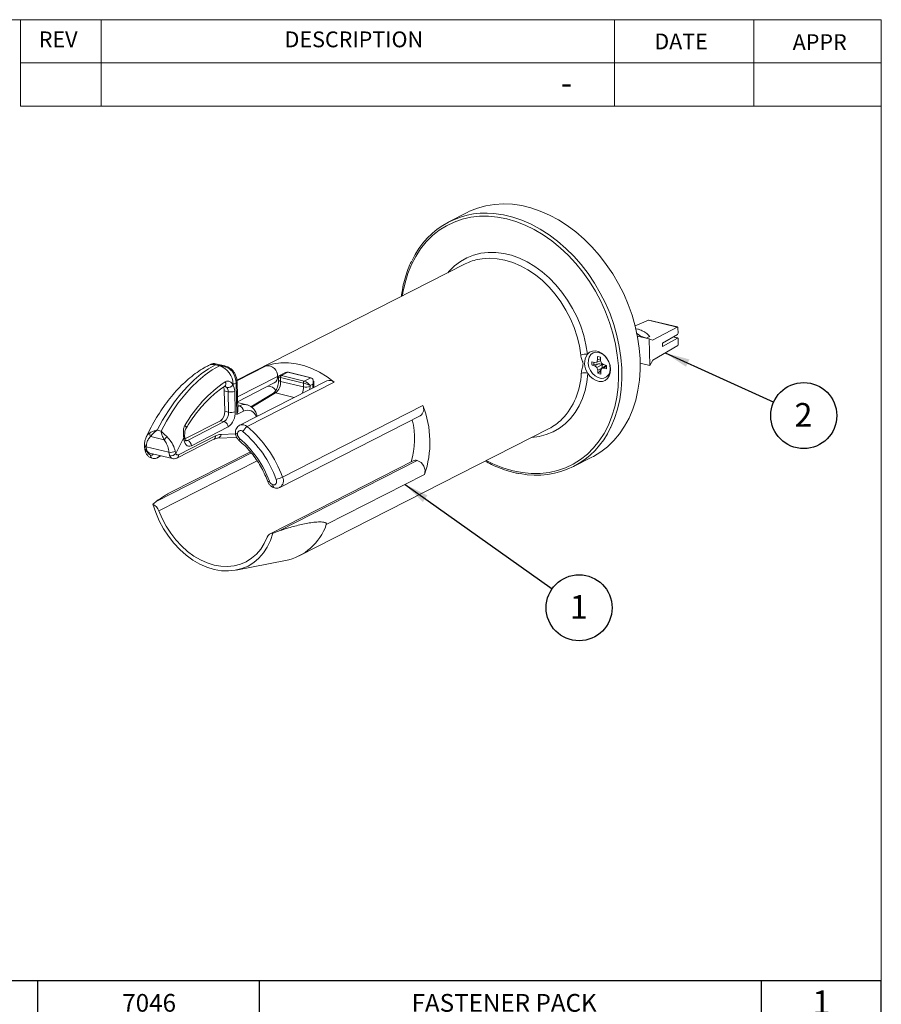
# Model space of a CAD drawing. Units: inches. Extents: x 0.3 to 10.6, y 0.4 to 8.2.
# Drawn here: x 6.1 to 10.6, y 3 to 8.2 of the extents above; entities that cross this region are included whole.
import ezdxf

# ---------------------------------------------------------------- set-up
doc = ezdxf.new("R2010")
doc.units = ezdxf.units.IN
doc.header["$MEASUREMENT"] = 0
doc.layers.add('FORMAT', color=7, linetype='Continuous')
doc.styles.add('SLDTEXTSTYLE1', font='TXT', dxfattribs={"width": 0.75})
doc.styles.add('SLDTEXTSTYLE2', font='TXT', dxfattribs={"width": 0.605})
doc.dimstyles.new('SLDDIMSTYLE2', dxfattribs={"dimtxt": 0.18, "dimasz": 0.13, "dimexe": 0, "dimexo": 0.0625, "dimgap": 0, "dimtad": 0, "dimtih": 1, "dimtoh": 1, "dimdec": 0, "dimrnd": 1e-09, "dimzin": 0, "dimdsep": 46, "dimtxsty": 'Standard', "dimsah": 1, "dimcen": 0.09, "dimadec": 0, "dimazin": 0, "dimtfac": 0.13, "dimtdec": 0, "dimtofl": 0, "dimtmove": 0, "dimatfit": 3, "dimfxl": 1, "dimfrac": 2, "dimtolj": 1, "dimtzin": 0, "dimarcsym": 0})

# ---------------------------------------------------------------- blocks, each defined once
blk = doc.blocks.new('SW_TABLEANNOTATION_0')
at = {"layer": 'FORMAT', "color": 0}
for p, q in [((0, 0), (0, -0.7593)), ((5.2652, 0), (0, 0)), ((0.8108, 0), (0.8108, -0.461)), ((1.9822, 0), (1.9822, -0.461)), ((4.6314, 0), (4.6314, -0.461)), ((5.2652, -0.7593), (5.2652, 0)), ((0, -0.2305), (5.2652, -0.2305)), ((0, -0.461), (5.2652, -0.461)), ((0.8108, -0.461), (0.8108, -0.7593)), ((1.9822, -0.461), (1.9822, -0.7593)), ((4.6314, -0.461), (4.6314, -0.7593)), ((0, -0.7593), (5.2652, -0.7593))]:
    blk.add_line(p, q, dxfattribs=at)
at = {"layer": 'FORMAT', "color": 0, "attachment_point": 1}
for s, insert, char_height, style in [('1', (4.9021, -0.0503), 0.125, 'SLDTEXTSTYLE1'), ('2', (0.3707, -0.0688), 0.0938, 'SLDTEXTSTYLE2'), ('7046', (1.2589, -0.0688), 0.09375, 'SLDTEXTSTYLE2'), ('FASTENER PACK', (2.7859, -0.0688), 0.09375, 'SLDTEXTSTYLE2'), ('1', (0.3707, -0.2993), 0.0938, 'SLDTEXTSTYLE2'), ('1042-DP', (1.1326, -0.2993), 0.09375, 'SLDTEXTSTYLE2'), ('DUAL ADAPTER LOK', (2.6852, -0.2993), 0.09375, 'SLDTEXTSTYLE2'), ('1', (4.9021, -0.2808), 0.125, 'SLDTEXTSTYLE1'), ('ITEM NO.', (0.1276, -0.5637), 0.09375, 'SLDTEXTSTYLE2'), ('PAC P/N', (1.1465, -0.5637), 0.09375, 'SLDTEXTSTYLE2'), ('PART NAME', (2.9422, -0.5637), 0.09375, 'SLDTEXTSTYLE2'), ('QTY.', (4.8024, -0.5637), 0.09375, 'SLDTEXTSTYLE2')]:
    blk.add_mtext(s, dxfattribs=dict(at, insert=insert, char_height=char_height, style=style))
blk = doc.blocks.new('SW_NOTE_4')
at = {"layer": 'FORMAT', "color": 0}
blk.add_circle((0.1586, -0.0718), 0.1741, dxfattribs=at)
at = {"layer": 'FORMAT', "color": 0, "insert": (0.1573, -0.0052), "char_height": 0.125, "attachment_point": 2, "style": 'SLDTEXTSTYLE1'}
blk.add_mtext('2', dxfattribs=at)
blk = doc.blocks.new('SW_NOTE_5')
at = {"layer": 'FORMAT', "color": 0}
blk.add_circle((0.1421, -0.1006), 0.1741, dxfattribs=at)
at = {"layer": 'FORMAT', "color": 0, "insert": (0.1408, -0.034), "char_height": 0.125, "attachment_point": 2, "style": 'SLDTEXTSTYLE1'}
blk.add_mtext('1', dxfattribs=at)

msp = doc.modelspace()

# ---------------------------------------------------------------- linework, layer by layer
at = {"color": 7, "linetype": 'Continuous', "lineweight": 0}
for p, q in [((0.3299, 8.1921), (10.6299, 8.1921)), ((6.0859, 8.1921), (6.0859, 7.7366)), ((6.5119, 8.1921), (6.5119, 7.7366)), ((9.2224, 8.1921), (9.2224, 7.7366)), ((9.9573, 8.1921), (9.9573, 7.7366)), ((10.6299, 0.3921), (10.6299, 8.1921)), ((10.6299, 7.9643), (6.0859, 7.9643)), ((6.0859, 7.7366), (10.6299, 7.7366))]:
    msp.add_line(p, q, dxfattribs=at)
at = {"color": 7, "linetype": 'Continuous', "lineweight": 15}
for p, q in [((8.444, 7.175), (8.3477, 7.1259)), ((8.4334, 6.903), (7.2287, 6.2892)), ((9.4011, 6.6071), (9.3305, 6.5765)), ((9.553, 6.5702), (9.4011, 6.6071)), ((9.5544, 6.5705), (9.4027, 6.6072)), ((9.3401, 6.5609), (9.3349, 6.5583)), ((9.3349, 6.5583), (9.3401, 6.5609)), ((9.4221, 6.5004), (9.553, 6.5702)), ((9.5571, 6.5384), (9.5564, 6.5665)), ((9.3498, 6.5286), (9.3377, 6.538)), ((9.4041, 6.5077), (9.3424, 6.5226)), ((9.4073, 6.5206), (9.3902, 6.5119)), ((9.3902, 6.5119), (9.4073, 6.5206)), ((9.4041, 6.5077), (9.4075, 6.3677)), ((9.4041, 6.5077), (9.4221, 6.5004)), ((9.4073, 6.5206), (9.4086, 6.5182)), ((9.5539, 6.5309), (9.4745, 6.486)), ((9.475, 6.4673), (9.5544, 6.5122)), ((9.5544, 6.5122), (9.531, 6.5179)), ((9.5558, 6.5125), (9.5317, 6.5184)), ((9.5585, 6.4804), (9.5578, 6.5085)), ((9.5554, 6.473), (9.4248, 6.3949)), ((9.4745, 6.486), (9.475, 6.4673)), ((9.1327, 6.3967), (9.1285, 6.3853)), ((9.1484, 6.3923), (9.1285, 6.3853)), ((9.1322, 6.4142), (9.1327, 6.3967)), ((9.148, 6.4029), (9.1327, 6.3967)), ((9.1482, 6.3929), (9.1478, 6.4105)), ((9.1529, 6.3794), (9.1482, 6.3929)), ((9.4248, 6.3949), (9.4075, 6.3677)), ((7.0908, 6.3736), (7.0784, 6.3672)), ((7.1642, 6.365), (7.116, 6.3767)), ((7.1169, 6.3714), (7.116, 6.3709)), ((7.116, 6.3709), (7.1365, 6.3659)), ((7.1169, 6.3714), (7.1374, 6.3664)), ((7.1365, 6.3659), (7.1374, 6.3664)), ((7.2289, 6.2868), (7.3839, 6.3658)), ((9.1179, 6.3828), (9.1028, 6.3865)), ((9.114, 6.373), (9.1032, 6.3684)), ((9.1032, 6.3684), (9.1184, 6.3648)), ((9.1376, 6.3769), (9.114, 6.373)), ((9.1285, 6.3853), (9.1179, 6.3828)), ((9.1376, 6.3769), (9.1184, 6.3648)), ((9.1184, 6.3648), (9.1292, 6.357)), ((9.1583, 6.3729), (9.1292, 6.357)), ((9.1292, 6.357), (9.134, 6.3435)), ((9.1551, 6.3531), (9.134, 6.3435)), ((9.134, 6.3435), (9.1344, 6.326)), ((9.1433, 6.3331), (9.1551, 6.3531)), ((9.1495, 6.3398), (9.1536, 6.3511)), ((9.15, 6.3222), (9.1495, 6.3398)), ((9.1638, 6.3717), (9.1529, 6.3794)), ((9.1779, 6.3681), (9.1536, 6.3511)), ((9.1536, 6.3511), (9.1642, 6.3536)), ((9.1551, 6.3531), (9.1583, 6.3729)), ((9.1789, 6.368), (9.1638, 6.3717)), ((9.1796, 6.3639), (9.1642, 6.3536)), ((9.1642, 6.3536), (9.1794, 6.35)), ((9.4075, 6.3677), (9.3571, 6.3799)), ((7.2314, 6.2019), (7.4436, 6.31)), ((7.4487, 6.3046), (7.4491, 6.2904)), ((7.4859, 6.3299), (7.4541, 6.3137)), ((7.5795, 6.2748), (7.4588, 6.3041)), ((7.4588, 6.3041), (7.4593, 6.2834)), ((7.4983, 6.3317), (7.4633, 6.3139)), ((7.4633, 6.3139), (7.5841, 6.2846)), ((7.619, 6.3024), (7.4983, 6.3317)), ((7.6211, 6.3028), (7.5003, 6.3321)), ((7.5841, 6.2846), (7.619, 6.3024)), ((9.1433, 6.3331), (9.1344, 6.326)), ((7.2245, 6.2755), (7.2088, 6.2674)), ((7.2287, 6.1087), (7.2245, 6.2755)), ((7.2332, 6.1282), (7.2294, 6.281)), ((7.232, 6.1764), (7.426, 6.2752)), ((7.7027, 6.2862), (7.2435, 6.0522)), ((7.7428, 6.2787), (7.2836, 6.0447)), ((7.4593, 6.2834), (7.58, 6.2541)), ((7.58, 6.2541), (7.5795, 6.2748)), ((7.6297, 6.2691), (7.6149, 6.2616)), ((7.6149, 6.2616), (7.615, 6.2568)), ((7.6302, 6.2493), (7.6297, 6.2691)), ((7.6351, 6.2541), (7.6343, 6.2841)), ((7.1648, 6.1256), (7.1621, 6.234)), ((7.1621, 6.234), (7.1823, 6.2291)), ((7.185, 6.1207), (7.1823, 6.2291)), ((7.2172, 6.2318), (7.2199, 6.1234)), ((7.4211, 6.2212), (7.303, 6.15)), ((7.4325, 6.2227), (7.3067, 6.1467)), ((7.4325, 6.2227), (7.5311, 6.1988)), ((7.2808, 6.1601), (7.2321, 6.1719)), ((7.2325, 6.1566), (7.242, 6.1543)), ((7.2327, 6.1495), (7.242, 6.1543)), ((7.4694, 5.7783), (8.2101, 6.1557)), ((7.1648, 6.1256), (7.185, 6.1207)), ((7.2627, 6.1261), (7.2287, 6.1087)), ((7.3301, 6.0964), (7.33, 6.0966)), ((7.3376, 6.1002), (7.3329, 6.1113)), ((7.4557, 5.7241), (8.1963, 6.1015)), ((6.9543, 5.9803), (7.1419, 6.0759)), ((6.9676, 5.9719), (7.1621, 6.071)), ((7.1828, 6.0428), (6.9883, 5.9437)), ((7.1419, 6.0759), (7.1621, 6.071)), ((7.5577, 5.3625), (8.876, 6.0342)), ((6.7737, 5.9919), (6.8441, 5.9748)), ((6.8079, 6.026), (6.8284, 6.0211)), ((6.9123, 5.8788), (7.1068, 5.9779)), ((6.9211, 5.8962), (7.1156, 5.9953)), ((7.1261, 5.9835), (7.2274, 5.9878)), ((7.1452, 6.0036), (7.2217, 6.0069)), ((6.7505, 5.9385), (6.8703, 5.9095)), ((6.9558, 5.9748), (6.9676, 5.9719)), ((6.7678, 5.9052), (6.8886, 5.8759)), ((7.305, 5.9056), (6.8031, 5.6499)), ((6.8099, 5.8807), (6.8288, 5.8904)), ((7.2997, 5.9118), (6.8699, 5.6928)), ((9.006, 5.834), (9.1023, 5.883)), ((7.3354, 5.865), (6.817, 5.6009)), ((8.159, 5.864), (7.4036, 5.479)), ((8.1806, 5.8661), (7.4488, 5.4932)), ((8.2191, 5.7918), (7.7006, 5.5276)), ((7.2246, 5.2874), (7.4844, 5.3374))]:
    msp.add_line(p, q, dxfattribs=at)
at = {"color": 7, "linetype": 'Continuous', "lineweight": 15, "flags": 128}
for points in [[(9.1023, 5.883), (9.1102, 5.8871), (9.1489, 5.9109), (9.185, 5.9389), (9.2182, 5.9711), (9.2483, 6.0072), (9.2751, 6.0469), (9.2983, 6.0901), (9.3179, 6.1363), (9.3336, 6.1852), (9.3454, 6.2366), (9.3532, 6.2901), (9.3569, 6.3452), (9.3565, 6.4016), (9.352, 6.4589), (9.3435, 6.5166), (9.331, 6.5745), (9.3145, 6.6321), (9.2943, 6.6889), (9.2704, 6.7446), (9.243, 6.7988), (9.2123, 6.8511), (9.1785, 6.9011), (9.1419, 6.9486), (9.1028, 6.9931), (9.0613, 7.0343), (9.0177, 7.072), (8.9725, 7.1059), (8.9259, 7.1357), (8.8782, 7.1613), (8.8297, 7.1824), (8.7809, 7.199), (8.732, 7.2108), (8.6834, 7.2179), (8.6354, 7.2202), (8.5884, 7.2176), (8.5427, 7.2101), (8.4986, 7.1979), (8.4564, 7.181), (8.444, 7.175)], [(8.686, 5.8113), (8.7346, 5.8019), (8.7827, 5.7974), (8.83, 5.7977), (8.8762, 5.8029), (8.9208, 5.813), (8.9637, 5.8279), (9.0044, 5.8474), (9.0427, 5.8715), (9.0784, 5.8999), (9.1111, 5.9324), (9.1406, 5.9689), (9.1667, 6.0091), (9.1892, 6.0526), (9.208, 6.0991), (9.2229, 6.1484), (9.2338, 6.2), (9.2407, 6.2537), (9.2434, 6.3089), (9.242, 6.3653), (9.2365, 6.4226), (9.2269, 6.4802), (9.2132, 6.5378), (9.1957, 6.5949), (9.1744, 6.6512), (9.1494, 6.7062), (9.121, 6.7596), (9.0893, 6.8109), (9.0546, 6.8598), (9.0171, 6.906), (8.9771, 6.949), (8.9349, 6.9887), (8.8908, 7.0247), (8.8451, 7.0567), (8.7981, 7.0845), (8.7502, 7.1079), (8.7017, 7.1268), (8.653, 7.141), (8.6044, 7.1504), (8.5563, 7.155), (8.509, 7.1546), (8.4628, 7.1494), (8.4182, 7.1393), (8.3753, 7.1245), (8.3346, 7.1049), (8.2962, 7.0809), (8.2606, 7.0524), (8.2279, 7.0199), (8.1984, 6.9834), (8.1723, 6.9433), (8.1498, 6.8997), (8.131, 6.8532), (8.1161, 6.8039), (8.1052, 6.7523), (8.1024, 6.7343)], [(8.6213, 7.1644), (8.6357, 7.1618), (8.6846, 7.1499), (8.7334, 7.1334), (8.7819, 7.1122), (8.8296, 7.0866), (8.8762, 7.0568), (8.9214, 7.0229), (8.965, 6.9852), (9.0065, 6.944), (9.0457, 6.8995), (9.0823, 6.8521), (9.116, 6.802), (9.1467, 6.7497), (9.1741, 6.6955), (9.198, 6.6398), (9.2182, 6.583), (9.2347, 6.5255), (9.2472, 6.4676), (9.2557, 6.4098), (9.2602, 6.3525), (9.2606, 6.2961), (9.2569, 6.241), (9.2491, 6.1876), (9.2373, 6.1362), (9.2216, 6.0872), (9.202, 6.041), (9.2014, 6.0398)], [(8.3429, 6.8569), (8.3494, 6.8645), (8.3773, 6.8924), (8.4082, 6.9161), (8.4418, 6.9353), (8.4776, 6.9498), (8.5155, 6.9595), (8.5549, 6.9642), (8.5955, 6.964), (8.6368, 6.9588), (8.6785, 6.9487), (8.7201, 6.9338), (8.7611, 6.9142), (8.8012, 6.8901), (8.84, 6.8619), (8.8771, 6.8297), (8.912, 6.7938), (8.9445, 6.7548), (8.9741, 6.7129), (9.0007, 6.6686), (9.0238, 6.6223), (9.0434, 6.5746), (9.0591, 6.5258), (9.0709, 6.4766), (9.0786, 6.4273)], [(9.0438, 6.4221), (9.0362, 6.4707), (9.0244, 6.5192), (9.0085, 6.5672), (8.9888, 6.614), (8.9654, 6.6593), (8.9386, 6.7026), (8.9087, 6.7432), (8.8761, 6.7809), (8.841, 6.8151), (8.8039, 6.8456), (8.7651, 6.8719), (8.7252, 6.8938), (8.6845, 6.9111), (8.6434, 6.9235), (8.6025, 6.931), (8.5621, 6.9334), (8.5228, 6.9307), (8.5108, 6.9288)], [(9.3498, 6.5286), (9.342, 6.5326), (9.3403, 6.5334)], [(9.0811, 6.3259), (9.0936, 6.3097), (9.1084, 6.2967), (9.1247, 6.2877), (9.1414, 6.2832), (9.1576, 6.2836), (9.1723, 6.2887), (9.1846, 6.2984), (9.1938, 6.3119), (9.1994, 6.3285), (9.2009, 6.3472), (9.1984, 6.367), (9.192, 6.3865), (9.182, 6.4047), (9.169, 6.4204), (9.1539, 6.4328), (9.1375, 6.4411), (9.1208, 6.4447), (9.1048, 6.4435), (9.0904, 6.4376), (9.0786, 6.4273)], [(9.1394, 6.4358), (9.1237, 6.4371), (9.1094, 6.4333), (9.0973, 6.4247), (9.0886, 6.4119), (9.0837, 6.3958), (9.083, 6.3777), (9.0867, 6.3589), (9.0944, 6.3408), (9.1056, 6.3247), (9.1194, 6.3119), (9.1348, 6.3032), (9.1507, 6.2994), (9.1658, 6.3006), (9.1792, 6.3069), (9.1897, 6.3177), (9.1966, 6.3323), (9.1994, 6.3495), (9.1978, 6.3681), (9.1952, 6.3782)], [(7.116, 6.3709), (7.0782, 6.3492), (7.0407, 6.3229), (7.0038, 6.292), (6.9677, 6.2569), (6.9328, 6.2178), (6.8991, 6.1748), (6.8669, 6.1284), (6.8364, 6.0787), (6.8079, 6.026)], [(6.8284, 6.0211), (6.8569, 6.0737), (6.8874, 6.1234), (6.9196, 6.1699), (6.9532, 6.2128), (6.9882, 6.252), (7.0243, 6.2871), (7.0612, 6.3179), (7.0986, 6.3442), (7.1365, 6.3659)], [(7.7428, 6.2787), (7.7045, 6.3075), (7.6648, 6.332), (7.6241, 6.3518), (7.5828, 6.3669), (7.5414, 6.3769), (7.5004, 6.3819), (7.4601, 6.3816), (7.4212, 6.3762), (7.3839, 6.3658)], [(7.4593, 6.2834), (7.4556, 6.2845), (7.4527, 6.2859), (7.4506, 6.2874), (7.4494, 6.2891), (7.4491, 6.2904)], [(9.0811, 6.3259), (9.0758, 6.2798), (9.0663, 6.2357), (9.0528, 6.194), (9.0354, 6.1553), (9.0143, 6.1197), (8.9896, 6.0879), (8.9617, 6.0599), (8.9308, 6.0363), (8.8972, 6.0171), (8.8613, 6.0025), (8.8235, 5.9929), (8.7856, 5.9882)], [(7.615, 6.2568), (7.6145, 6.2433), (7.6143, 6.2412)], [(6.9542, 6.051), (6.9577, 6.0471), (6.9601, 6.0434), (6.9612, 6.04), (6.961, 6.0372), (6.9606, 6.0364)], [(6.9481, 5.9864), (6.9506, 5.9879), (6.9523, 5.9895), (6.953, 5.9911), (6.953, 5.9915)], [(6.9883, 5.9437), (6.9806, 5.941), (6.9732, 5.9408), (6.9663, 5.9432), (6.9602, 5.948), (6.9551, 5.955), (6.9514, 5.964), (6.949, 5.9746), (6.9481, 5.9864)], [(7.2313, 6.005), (7.2276, 6.0061), (7.2247, 6.0075), (7.2226, 6.009), (7.2214, 6.0107), (7.2211, 6.0119)], [(7.2427, 5.9816), (7.2413, 5.9782), (7.2405, 5.9751), (7.2404, 5.9726), (7.2409, 5.9707), (7.2416, 5.9699)], [(6.7505, 5.9385), (6.747, 5.94), (6.7442, 5.9416), (6.7421, 5.9434), (6.7408, 5.9453), (6.7403, 5.9472), (6.7403, 5.9475)], [(7.4, 5.7562), (7.3967, 5.7554), (7.3941, 5.7549), (7.3923, 5.7548), (7.3914, 5.755), (7.3913, 5.7552)], [(7.4188, 5.7378), (7.4237, 5.7373), (7.4283, 5.7382), (7.4322, 5.7406), (7.4353, 5.7442), (7.4374, 5.7489), (7.4383, 5.7543), (7.438, 5.7601), (7.4364, 5.7659)], [(7.4186, 5.4821), (7.406, 5.4443), (7.3893, 5.4094), (7.3689, 5.3781), (7.3449, 5.3507), (7.3176, 5.3276), (7.2875, 5.309), (7.255, 5.2953), (7.2204, 5.2866), (7.1842, 5.283), (7.1468, 5.2845), (7.1089, 5.2912), (7.0708, 5.303), (7.0331, 5.3196), (6.9963, 5.3409), (6.9609, 5.3667), (6.9272, 5.3965), (6.8958, 5.4299), (6.8671, 5.4666), (6.8414, 5.5061), (6.8192, 5.5478), (6.8006, 5.5911), (6.7859, 5.6356)], [(6.817, 5.6009), (6.8342, 5.5595), (6.8551, 5.5198), (6.8792, 5.4821), (6.9063, 5.447), (6.9359, 5.4151), (6.9678, 5.3866), (7.0014, 5.362), (7.0364, 5.3416), (7.0722, 5.3257), (7.1083, 5.3145), (7.1443, 5.3082), (7.1798, 5.3068), (7.2141, 5.3104), (7.2469, 5.3189), (7.2778, 5.3321), (7.3062, 5.35), (7.3318, 5.3723), (7.3544, 5.3986), (7.3735, 5.4287), (7.3889, 5.4621)]]:
    msp.add_lwpolyline(points, dxfattribs=at)
at = {"color": 7, "linetype": 'Continuous', "lineweight": 15}
for centre, radius, start, end in [((8.5426, 6.7433), 0.4283, 79.4091, 155.4688), ((8.5586, 6.6565), 0.2765, 99.9697, 116.9429), ((9.3402, 6.5564), 0.00457, 90.8552, 90.9418), ((9.3067, 6.4576), 0.083, 45.9397, 58.7194), ((9.3901, 6.5118), 0.000184, 32.9855, 35.6964), ((9.4071, 6.5205), 0.000184, 32.9855, 35.6964), ((9.0711, 6.3581), 0.0696, 83.8285, 113.0665), ((9.1529, 6.3784), 0.0889, 146.6679, 216.172), ((9.1315, 6.3774), 0.0368, 63.8168, 88.9117), ((9.1186, 6.3626), 0.0761, 34.9196, 74.1545), ((7.1021, 6.3188), 0.0539, 75.0644, 116.1029), ((7.1035, 6.2659), 0.1053, 0.8212, 71.7417), ((7.3905, 6.313), 0.0531, 356.7421, 97.1965), ((9.1546, 6.3787), 0.0524, 171.5127, 191.3273), ((9.1635, 6.3822), 0.0504, 178.0627, 190.6094), ((9.1276, 6.3577), 0.0524, 351.5127, 11.3273), ((7.2189, 6.3131), 0.0174, 102.3982, 123.4642), ((7.1138, 6.2715), 0.1108, 2.0541, 30.4303), ((7.4077, 6.3063), 0.0361, 300.5294, 5.8925), ((7.47, 6.3049), 0.0113, 126.4047, 184.0938), ((7.4997, 6.3292), 0.00291, 77.4342, 119.5718), ((7.6205, 6.2999), 0.00291, 77.4342, 119.5718), ((7.7171, 6.2525), 0.0367, 45.5784, 113.1672), ((8.6739, 6.3399), 0.3725, 316.4973, 357.8247), ((9.0639, 6.2794), 0.0496, 69.7514, 110.9693), ((9.1507, 6.359), 0.0368, 243.8167, 268.9117), ((9.159, 6.3667), 0.0371, 244.9666, 255.5351), ((7.5672, 5.6983), 0.7072, 124.421, 150.088), ((7.1221, 6.2343), 0.04, 359.5711, 27.5589), ((7.1501, 6.2714), 0.0202, 310.25, 30.6927), ((7.1805, 6.2798), 0.0296, 261.1746, 333.3529), ((7.1456, 6.23), 0.0367, 358.6517, 34.0742), ((7.381, 5.9295), 0.3793, 117.0015, 117.3029), ((7.1577, 6.2332), 0.0596, 358.6518, 34.0741), ((7.2228, 6.2819), 0.00672, 285.4108, 351.7283), ((7.3941, 6.2101), 0.0476, 32.4875, 93.2931), ((7.387, 6.279), 0.0724, 308.982, 3.5416), ((7.4937, 6.2528), 0.0864, 338.1041, 0.9203), ((7.5908, 6.2756), 0.0113, 126.4047, 184.0938), ((7.5933, 6.3103), 0.0577, 256.679, 292.0404), ((7.6308, 6.2542), 0.0043, 313.0825, 358.553), ((7.1956, 6.2852), 0.0577, 256.6788, 292.0406), ((7.4285, 6.2084), 0.0148, 74.2298, 120.0879), ((7.2691, 6.1061), 0.0553, 78.7676, 119.3375), ((7.2326, 6.1256), 0.0302, 0.8212, 71.7417), ((7.2846, 6.0844), 0.0471, 15.0191, 117.6873), ((8.1722, 6.1364), 0.0425, 304.5654, 27.0188), ((7.7243, 5.9616), 0.5231, 341.0575, 21.7825), ((7.1083, 6.1215), 0.0567, 306.4046, 4.0936), ((7.1284, 6.1166), 0.0567, 306.4046, 4.0936), ((7.1282, 6.1168), 0.0919, 306.4046, 4.0937), ((7.1983, 6.1768), 0.0577, 256.6788, 292.0406), ((7.3188, 6.1064), 0.0149, 318.815, 18.9415), ((7.76, 5.9793), 0.4069, 342.752, 14.3268), ((8.75, 6.2808), 0.2769, 297.0689, 314.5242), ((7.1526, 6.0424), 0.0302, 0.8212, 71.7417), ((7.258, 6.0186), 0.0366, 45.5346, 113.8636), ((7.316, 5.9918), 0.062, 121.5295, 154.3881), ((6.8781, 5.5638), 0.6291, 19.9437, 49.864), ((8.8107, 6.2172), 0.4291, 258.289, 335.5786), ((6.7975, 6.0076), 0.0285, 170.3948, 213.3504), ((6.921, 5.9127), 0.0988, 128.1726, 141.0374), ((7.9117, 5.4611), 1.0975, 151.3992, 156.2411), ((7.0977, 5.9934), 0.018, 300.3603, 6.0617), ((7.1494, 5.9315), 0.0722, 93.3243, 117.9161), ((7.1231, 6.0054), 0.0221, 278.5021, 355.2911), ((7.2479, 6.0072), 0.0167, 43.0387, 187.59), ((7.2635, 6.0063), 0.0322, 182.2122, 229.9073), ((6.8996, 5.5747), 0.5323, 19.9437, 49.864), ((6.8754, 5.5624), 0.5968, 19.9437, 49.864), ((6.7552, 5.9344), 0.0135, 203.8693, 260.7823), ((6.9604, 5.9846), 0.0146, 257.2872, 299.6093), ((6.9581, 5.9433), 0.0302, 0.8212, 71.7417), ((6.7749, 5.9266), 0.0226, 194.2315, 251.7973), ((6.7814, 5.9216), 0.0285, 201.2221, 252.9276), ((6.7889, 5.8921), 0.016, 171.7911, 244.3344), ((6.777, 5.9086), 0.0147, 254.1977, 324.4196), ((6.7964, 5.9069), 0.0295, 297.5029, 329.692), ((6.8784, 5.9796), 0.0706, 263.4421, 290.8985), ((6.8805, 5.9267), 0.0356, 259.1632, 318.678), ((6.8961, 5.8977), 0.0231, 194.9463, 251.0439), ((6.9168, 5.9049), 0.00969, 190.0129, 296.6104), ((6.9032, 5.8943), 0.018, 300.3037, 6.0649), ((8.1726, 5.8362), 0.0309, 75.0966, 116.0671), ((8.1624, 5.8095), 0.0594, 342.6456, 72.1812), ((8.8317, 6.3996), 0.606, 241.7742, 256.09), ((7.3841, 5.9553), 0.1965, 285.4283, 295.7326), ((7.4316, 5.7591), 0.0425, 304.6687, 27.0091), ((7.4273, 5.7653), 0.0288, 198.2643, 252.7342), ((7.4346, 5.7355), 0.016, 171.7911, 244.3344), ((6.7599, 5.5811), 0.0603, 19.0734, 64.5261), ((7.4251, 5.6229), 0.2916, 281.7416, 340.9248), ((7.417, 5.4525), 0.0297, 86.7935, 161.1102)]:
    msp.add_arc(centre, radius, start, end, dxfattribs=at)
for centre, major_axis, ratio, start_param, end_param in [((9.4012, 6.6014), (0.00158, 0.00579), 0.597566, 0.016983, 0.446265), ((9.5531, 6.5646), (0.00127, 0.00587), 0.521594, 5.147198, 6.699376), ((9.5538, 6.5365), (0.00127, 0.00587), 0.521594, 3.576402, 5.147198), ((9.5545, 6.5066), (0.00127, 0.00587), 0.521594, 5.147198, 6.717995), ((9.5552, 6.4785), (0.00127, 0.00587), 0.521594, 3.59502, 5.147198), ((7.474, 6.2957), (0.0252, -0.0091), 0.129833, 2.264411, 3.195998), ((7.474, 6.2957), (0.0217, -0.0164), 0.4246, 2.368898, 2.9079), ((7.4888, 6.3033), (0.0116, 0.0278), 0.68368, 0.108947, 0.678937), ((7.6096, 6.274), (0.0116, 0.0278), 0.68368, 4.821336, 6.392133), ((7.5947, 6.2664), (0.0252, -0.0091), 0.129833, 0.693614, 2.264411), ((7.5947, 6.2664), (0.0217, -0.0164), 0.4246, 0.798102, 2.368898), ((7.6096, 6.274), (0.0213, 0.0195), 0.65054, 5.123521, 5.766776), ((7.2085, 6.1136), (0.0176, 0.0295), 0.585429, 4.891165, 5.534419)]:
    msp.add_ellipse(centre, major_axis=major_axis, ratio=ratio, start_param=start_param, end_param=end_param, dxfattribs=at)
for points, knots in [([(8.151, 6.9187), (8.1491, 6.9151), (8.1399, 6.8975), (8.1269, 6.8635), (8.1123, 6.8166), (8.1021, 6.7725), (8.0983, 6.7435), (8.0967, 6.7314)], [0, 0, 0, 0, 0.066617, 0.318247, 0.570087, 0.822098, 1, 1, 1, 1]), ([(9.3401, 6.5609), (9.3455, 6.5593), (9.3599, 6.5549), (9.3726, 6.5484), (9.3806, 6.5443)], [0, 0, 0, 0, 0.369938, 1, 1, 1, 1]), ([(9.3902, 6.5119), (9.3866, 6.513), (9.3729, 6.5172), (9.359, 6.5231), (9.3503, 6.5283), (9.3498, 6.5286)], [0, 0, 0, 0, 0.252999, 0.958414, 1, 1, 1, 1]), ([(9.3806, 6.5443), (9.3811, 6.544), (9.3897, 6.5387), (9.3992, 6.5306), (9.4056, 6.5227), (9.4073, 6.5206)], [0, 0, 0, 0, 0.041586, 0.747001, 1, 1, 1, 1]), ([(9.0462, 6.3257), (9.0468, 6.3339), (9.0487, 6.3427), (9.0519, 6.3557), (9.053, 6.3601), (9.0549, 6.3688), (9.0557, 6.3733), (9.0555, 6.3796), (9.0553, 6.3816), (9.0545, 6.3853), (9.054, 6.3871), (9.0523, 6.3923), (9.051, 6.3956), (9.0485, 6.4025), (9.0473, 6.4061), (9.0452, 6.4137), (9.0443, 6.4178), (9.0438, 6.4221)], [0, 0, 0, 0, 0.25, 0.25, 0.375, 0.375, 0.5, 0.5, 0.5625, 0.5625, 0.625, 0.625, 0.75, 0.75, 0.875, 0.875, 1, 1, 1, 1]), ([(7.0784, 6.3672), (7.0711, 6.3634), (7.0508, 6.3526), (7.0181, 6.3315), (6.9805, 6.303), (6.944, 6.2703), (6.9086, 6.2338), (6.8747, 6.1938), (6.8424, 6.1506), (6.8118, 6.1045), (6.7832, 6.0555), (6.7629, 6.0174), (6.7527, 5.9952), (6.7507, 5.9907)], [0, 0, 0, 0, 0.055887, 0.156445, 0.257718, 0.359808, 0.462344, 0.565032, 0.667643, 0.770087, 0.872327, 0.974361, 1, 1, 1, 1]), ([(7.1161, 6.3766), (7.1159, 6.3767), (7.1122, 6.3782), (7.1033, 6.3778), (7.0944, 6.376), (7.0905, 6.3732), (7.09, 6.3729)], [0, 0, 0, 0, 0.020392, 0.463781, 0.933008, 1, 1, 1, 1]), ([(7.1169, 6.3714), (7.1169, 6.3714), (7.1167, 6.3715), (7.1162, 6.3718), (7.1147, 6.3727), (7.1079, 6.3761), (7.0994, 6.3782), (7.0923, 6.3736), (7.0904, 6.3724)], [0, 0, 0, 0, 0.00427, 0.018269, 0.055666, 0.171638, 0.783098, 1, 1, 1, 1]), ([(7.1159, 6.3762), (7.1159, 6.3763), (7.1162, 6.3769), (7.1164, 6.3756), (7.1166, 6.3744), (7.1167, 6.3735), (7.1168, 6.3726), (7.1169, 6.3721), (7.1169, 6.3718), (7.1169, 6.3716), (7.1169, 6.3715), (7.1169, 6.3715), (7.1169, 6.3714), (7.1169, 6.3714), (7.1169, 6.3714)], [0, 0, 0, 0, 0.1653998, 0.5298704, 0.6419831, 0.7935821, 0.8805852, 0.9308395, 0.9599294, 0.9767846, 0.986545, 0.9904311, 0.9928783, 1, 1, 1, 1]), ([(7.1374, 6.3664), (7.1375, 6.3664), (7.1376, 6.3664), (7.1377, 6.3664), (7.1378, 6.3665), (7.1381, 6.3665), (7.1386, 6.3666), (7.1395, 6.3666), (7.141, 6.3668), (7.1436, 6.3669), (7.1468, 6.367), (7.1525, 6.3669), (7.1583, 6.3667), (7.1627, 6.365), (7.164, 6.3645)], [0, 0, 0, 0, 0.00714, 0.009593, 0.013489, 0.023274, 0.040173, 0.069336, 0.119719, 0.206943, 0.358927, 0.471325, 0.836723, 1, 1, 1, 1]), ([(7.2093, 6.3276), (7.2059, 6.3325), (7.1978, 6.344), (7.1763, 6.3582), (7.1555, 6.3646), (7.1418, 6.3661), (7.1388, 6.3663), (7.1378, 6.3664), (7.1375, 6.3664), (7.1374, 6.3664)], [0, 0, 0, 0, 0.207786, 0.494088, 0.889115, 0.964037, 0.988198, 0.997241, 1, 1, 1, 1]), ([(7.2151, 6.33), (7.2125, 6.3339), (7.2071, 6.3421), (7.1952, 6.3519), (7.1808, 6.3602), (7.1698, 6.3633), (7.1642, 6.365)], [0, 0, 0, 0, 0.220008, 0.460658, 0.721921, 1, 1, 1, 1]), ([(9.1583, 6.3729), (9.1538, 6.374), (9.1468, 6.3757), (9.14, 6.3766), (9.1376, 6.3769)], [0, 0, 0, 0, 0.661313, 1, 1, 1, 1]), ([(7.2294, 6.281), (7.2292, 6.2847), (7.2285, 6.2949), (7.2244, 6.3118), (7.2183, 6.3239), (7.2152, 6.3301)], [0, 0, 0, 0, 0.222168, 0.605194, 1, 1, 1, 1]), ([(7.4491, 6.2904), (7.4491, 6.288), (7.4491, 6.281), (7.4474, 6.2683), (7.4433, 6.2534), (7.4373, 6.2399), (7.4303, 6.2293), (7.4245, 6.2235), (7.4219, 6.2218), (7.4211, 6.2212)], [0, 0, 0, 0, 0.085792, 0.2535722, 0.423384, 0.5928477, 0.7586556, 0.9190463, 1, 1, 1, 1]), ([(7.4548, 6.3138), (7.4539, 6.3134), (7.4517, 6.3124), (7.4494, 6.3092), (7.4486, 6.3061), (7.4488, 6.3047), (7.4488, 6.3045)], [0, 0, 0, 0, 0.257751, 0.599355, 0.94055, 1, 1, 1, 1]), ([(6.9606, 6.0364), (6.9654, 6.0441), (6.9792, 6.0662), (7.0032, 6.1007), (7.0328, 6.1387), (7.0635, 6.1732), (7.0949, 6.2041), (7.1264, 6.2306), (7.1492, 6.2471), (7.1613, 6.2548), (7.1631, 6.256)], [0, 0, 0, 0, 0.079193, 0.229973, 0.380636, 0.531153, 0.68154, 0.831838, 0.974493, 1, 1, 1, 1]), ([(7.1631, 6.256), (7.1631, 6.256), (7.1639, 6.2566), (7.1646, 6.2567), (7.1654, 6.2564), (7.1659, 6.2563)], [0, 0, 0, 0, 0.024417, 0.514865, 1, 1, 1, 1]), ([(7.176, 6.2505), (7.174, 6.2525), (7.1712, 6.2554), (7.1671, 6.2559), (7.1658, 6.256)], [0, 0, 0, 0, 0.688836, 1, 1, 1, 1]), ([(7.1674, 6.2817), (7.1712, 6.2834), (7.1758, 6.2854), (7.186, 6.2849), (7.1976, 6.2803), (7.2039, 6.2711), (7.207, 6.2665)], [0, 0, 0, 0, 0.257932, 0.321983, 0.665324, 1, 1, 1, 1]), ([(7.3329, 6.1113), (7.3313, 6.1148), (7.3266, 6.125), (7.3169, 6.1386), (7.3033, 6.1505), (7.2908, 6.1577), (7.2824, 6.1593), (7.2794, 6.1598)], [0, 0, 0, 0, 0.14751, 0.41919, 0.651003, 0.874901, 1, 1, 1, 1]), ([(6.9481, 5.9864), (6.9472, 5.9943), (6.9455, 6.0095), (6.9464, 6.0317), (6.9507, 6.0449), (6.9537, 6.0501), (6.9542, 6.051)], [0, 0, 0, 0, 0.3730019, 0.7123896, 0.9487081, 1, 1, 1, 1]), ([(6.953, 5.9915), (6.953, 5.9964), (6.953, 6.0057), (6.9544, 6.0196), (6.9571, 6.0303), (6.9598, 6.0346), (6.9608, 6.0362)], [0, 0, 0, 0, 0.310759, 0.596525, 0.852119, 1, 1, 1, 1]), ([(7.2432, 6.0517), (7.2399, 6.0498), (7.2329, 6.0456), (7.2257, 6.0352), (7.2215, 6.0236), (7.2212, 6.0156), (7.2211, 6.0119)], [0, 0, 0, 0, 0.23778, 0.50818, 0.777122, 1, 1, 1, 1]), ([(6.7504, 5.9898), (6.7488, 5.9863), (6.7446, 5.9768), (6.7414, 5.9625), (6.7409, 5.9515), (6.7407, 5.9475)], [0, 0, 0, 0, 0.2718153, 0.7277171, 1, 1, 1, 1]), ([(6.7737, 5.9919), (6.7708, 5.9895), (6.7629, 5.9829), (6.7538, 5.9649), (6.7516, 5.9479), (6.7505, 5.9385)], [0, 0, 0, 0, 0.2067438, 0.5653887, 1, 1, 1, 1]), ([(6.7515, 5.9903), (6.7536, 5.9952), (6.7576, 6.0045), (6.7656, 6.0098), (6.7694, 6.0123)], [0, 0, 0, 0, 0.52045, 1, 1, 1, 1]), ([(6.7694, 6.0123), (6.7762, 6.0157), (6.786, 6.0205), (6.7998, 6.0242), (6.8053, 6.0255), (6.807, 6.0259), (6.8076, 6.026), (6.8078, 6.026), (6.8079, 6.026)], [0, 0, 0, 0, 0.612643, 0.878766, 0.959952, 0.986706, 0.995244, 1, 1, 1, 1]), ([(6.8079, 6.026), (6.8078, 6.026), (6.8077, 6.026), (6.8076, 6.0259), (6.8075, 6.0258), (6.8072, 6.0256), (6.8066, 6.0252), (6.8058, 6.0246), (6.8043, 6.0236), (6.8018, 6.0218), (6.7976, 6.0186), (6.7927, 6.0144), (6.7833, 6.0055), (6.778, 5.9979), (6.7737, 5.9919)], [0, 0, 0, 0, 0.0038317, 0.0051704, 0.0087655, 0.01498, 0.0256036, 0.0437679, 0.0748473, 0.1281746, 0.2203915, 0.3838549, 0.5060149, 1, 1, 1, 1]), ([(6.8284, 6.0211), (6.8284, 6.021), (6.8285, 6.0209), (6.8289, 6.0206), (6.8299, 6.0195), (6.8334, 6.0161), (6.8427, 6.0067), (6.8528, 5.9971), (6.8599, 5.9904)], [0, 0, 0, 0, 0.004756, 0.013294, 0.040048, 0.121234, 0.387357, 1, 1, 1, 1]), ([(6.8441, 5.9748), (6.8405, 5.9828), (6.8361, 5.9927), (6.8323, 6.0048), (6.8307, 6.0106), (6.8296, 6.0151), (6.8291, 6.0176), (6.8288, 6.0191), (6.8286, 6.0199), (6.8285, 6.0204), (6.8284, 6.0207), (6.8284, 6.0208), (6.8284, 6.0209), (6.8284, 6.021), (6.8284, 6.0211)], [0, 0, 0, 0, 0.493985, 0.616145, 0.779608, 0.871825, 0.925153, 0.956232, 0.974396, 0.98502, 0.991235, 0.99483, 0.996168, 1, 1, 1, 1]), ([(6.8599, 5.9904), (6.8673, 5.9825), (6.8837, 5.9649), (6.8972, 5.937), (6.902, 5.9194), (6.9035, 5.9137)], [0, 0, 0, 0, 0.3534225, 0.7868246, 1, 1, 1, 1]), ([(6.9584, 5.9699), (6.9582, 5.97), (6.9577, 5.9704), (6.9549, 5.976), (6.9533, 5.9838), (6.9531, 5.9895), (6.953, 5.9915)], [0, 0, 0, 0, 0.272014, 0.559269, 0.845283, 1, 1, 1, 1]), ([(7.1068, 5.9779), (7.1089, 5.9789), (7.1151, 5.9818), (7.1215, 5.9832), (7.1255, 5.9835), (7.1261, 5.9835)], [0, 0, 0, 0, 0.295003, 0.878343, 1, 1, 1, 1]), ([(7.2211, 6.0119), (7.2213, 6.0087), (7.222, 6.0006), (7.2267, 5.9878), (7.2339, 5.9769), (7.2396, 5.9717), (7.2416, 5.9699)], [0, 0, 0, 0, 0.203335, 0.512852, 0.831245, 1, 1, 1, 1]), ([(6.7407, 5.9476), (6.7405, 5.9446), (6.7399, 5.9382), (6.7421, 5.9323), (6.7432, 5.9291)], [0, 0, 0, 0, 0.464395, 1, 1, 1, 1]), ([(6.7452, 5.9481), (6.7442, 5.9449), (6.7419, 5.9373), (6.7419, 5.9242), (6.7456, 5.9099), (6.7531, 5.8964), (6.7638, 5.8858), (6.774, 5.8799), (6.7801, 5.8782), (6.7819, 5.8777)], [0, 0, 0, 0, 0.117313, 0.273711, 0.436038, 0.604818, 0.779331, 0.934811, 1, 1, 1, 1]), ([(6.7428, 5.929), (6.744, 5.926), (6.7469, 5.9193), (6.7545, 5.9113), (6.7622, 5.9061), (6.7671, 5.9057), (6.7681, 5.9056)], [0, 0, 0, 0, 0.27154, 0.596944, 0.916662, 1, 1, 1, 1]), ([(6.7505, 5.9385), (6.7505, 5.9372), (6.7504, 5.9308), (6.7519, 5.9254), (6.753, 5.9211)], [0, 0, 0, 0, 0.210857, 1, 1, 1, 1]), ([(6.8703, 5.9095), (6.8696, 5.9145), (6.8675, 5.9296), (6.8601, 5.9531), (6.849, 5.9682), (6.8441, 5.9748)], [0, 0, 0, 0, 0.221102, 0.659, 1, 1, 1, 1]), ([(7.2416, 5.9699), (7.2468, 5.9655), (7.262, 5.9526), (7.286, 5.9287), (7.3127, 5.8975), (7.337, 5.8637), (7.3587, 5.8278), (7.3771, 5.7915), (7.3867, 5.7668), (7.3913, 5.7551)], [0, 0, 0, 0, 0.080638, 0.236374, 0.392187, 0.548, 0.703816, 0.859623, 1, 1, 1, 1]), ([(6.7819, 5.8777), (6.7854, 5.8771), (6.7932, 5.8759), (6.8031, 5.8772), (6.8083, 5.8804), (6.8098, 5.8813)], [0, 0, 0, 0, 0.370799, 0.812048, 1, 1, 1, 1]), ([(6.8738, 5.8918), (6.8734, 5.8929), (6.8716, 5.898), (6.8709, 5.9044), (6.8703, 5.9095)], [0, 0, 0, 0, 0.211481, 1, 1, 1, 1]), ([(6.8887, 5.8763), (6.8919, 5.8756), (6.8989, 5.8742), (6.907, 5.8763), (6.9113, 5.8784), (6.9123, 5.8788)], [0, 0, 0, 0, 0.398232, 0.864606, 1, 1, 1, 1]), ([(6.9035, 5.9137), (6.9044, 5.9107), (6.9055, 5.9069), (6.9069, 5.9039), (6.9072, 5.9032)], [0, 0, 0, 0, 0.780392, 1, 1, 1, 1]), ([(8.5393, 5.8627), (8.5501, 5.8568), (8.576, 5.8427), (8.6179, 5.8251), (8.6576, 5.8114), (8.6818, 5.8052), (8.6904, 5.8029)], [0, 0, 0, 0, 0.218503, 0.524468, 0.830333, 1, 1, 1, 1]), ([(8.6904, 5.8029), (8.6987, 5.8009), (8.7087, 5.7984), (8.7188, 5.797), (8.7206, 5.7967)], [0, 0, 0, 0, 0.818139, 1, 1, 1, 1]), ([(7.3913, 5.7551), (7.3926, 5.7522), (7.3958, 5.7445), (7.4044, 5.7336), (7.4158, 5.7249), (7.4242, 5.7221), (7.4277, 5.721)], [0, 0, 0, 0, 0.182033, 0.477259, 0.782548, 1, 1, 1, 1]), ([(7.4277, 5.721), (7.4312, 5.7205), (7.4389, 5.7192), (7.4488, 5.7205), (7.454, 5.7237), (7.4555, 5.7246)], [0, 0, 0, 0, 0.371411, 0.813389, 1, 1, 1, 1]), ([(6.8031, 5.6499), (6.8175, 5.6606), (6.8392, 5.6768), (6.8623, 5.6883), (6.8702, 5.6922)], [0, 0, 0, 0, 0.65937, 1, 1, 1, 1]), ([(7.7006, 5.5276), (7.7013, 5.5292), (7.7014, 5.5306), (7.701, 5.533), (7.7005, 5.534), (7.6986, 5.5364), (7.6967, 5.5375), (7.6928, 5.5392), (7.6906, 5.5398), (7.6861, 5.5408), (7.6838, 5.5411), (7.6766, 5.5419), (7.6716, 5.542), (7.6614, 5.5419), (7.6563, 5.5417), (7.6405, 5.5406), (7.6298, 5.5392), (7.6079, 5.5359), (7.5969, 5.5339), (7.5634, 5.5271), (7.5408, 5.5215), (7.4952, 5.5087), (7.4722, 5.5014), (7.4488, 5.4932)], [0, 0, 0, 0, 0.015625, 0.015625, 0.03125, 0.03125, 0.0625, 0.0625, 0.09375, 0.09375, 0.125, 0.125, 0.1875, 0.1875, 0.25, 0.25, 0.375, 0.375, 0.5, 0.5, 0.75, 0.75, 1, 1, 1, 1])]:
    msp.add_open_spline(points, degree=3, knots=knots, dxfattribs=at)
for points in [[(6.7859, 5.6356), (6.7915, 5.6406), (6.7973, 5.6453), (6.8031, 5.6499)], [(7.4488, 5.4932), (7.4388, 5.4897), (7.4288, 5.486), (7.4186, 5.4821)]]:
    msp.add_open_spline(points, degree=3, dxfattribs=at)

# ---------------------------------------------------------------- block references
at = {"layer": 'FORMAT'}
for name, p in [('SW_NOTE_4', (10.0618, 6.1745)), ('SW_NOTE_5', (8.8927, 5.1896)), ('SW_TABLEANNOTATION_0', (5.3647, 3.1196))]:
    msp.add_blockref(name, p, dxfattribs=at)

# ---------------------------------------------------------------- texts
at = {"color": 7, "linetype": 'Continuous', "lineweight": 0, "attachment_point": 1, "style": 'SLDTEXTSTYLE1'}
for s, insert, char_height in [('REV', (6.183, 8.1299), 0.08333), ('DESCRIPTION', (7.4805, 8.1299), 0.083333), ('DATE', (9.432, 8.1191), 0.08333), ('APPR', (10.1621, 8.1155), 0.08333), ('-', (8.9384, 7.9219), 0.125)]:
    msp.add_mtext(s, dxfattribs=dict(at, insert=insert, char_height=char_height))

# ---------------------------------------------------------------- leaders
at = {"layer": 'FORMAT'}
for points in [[(9.4896, 6.4336), (10.0618, 6.1745)], [(8.1162, 5.7394), (8.8927, 5.1896)]]:
    msp.add_leader(points, dimstyle='SLDDIMSTYLE2', dxfattribs=at)

doc.saveas('drawing.dxf')
